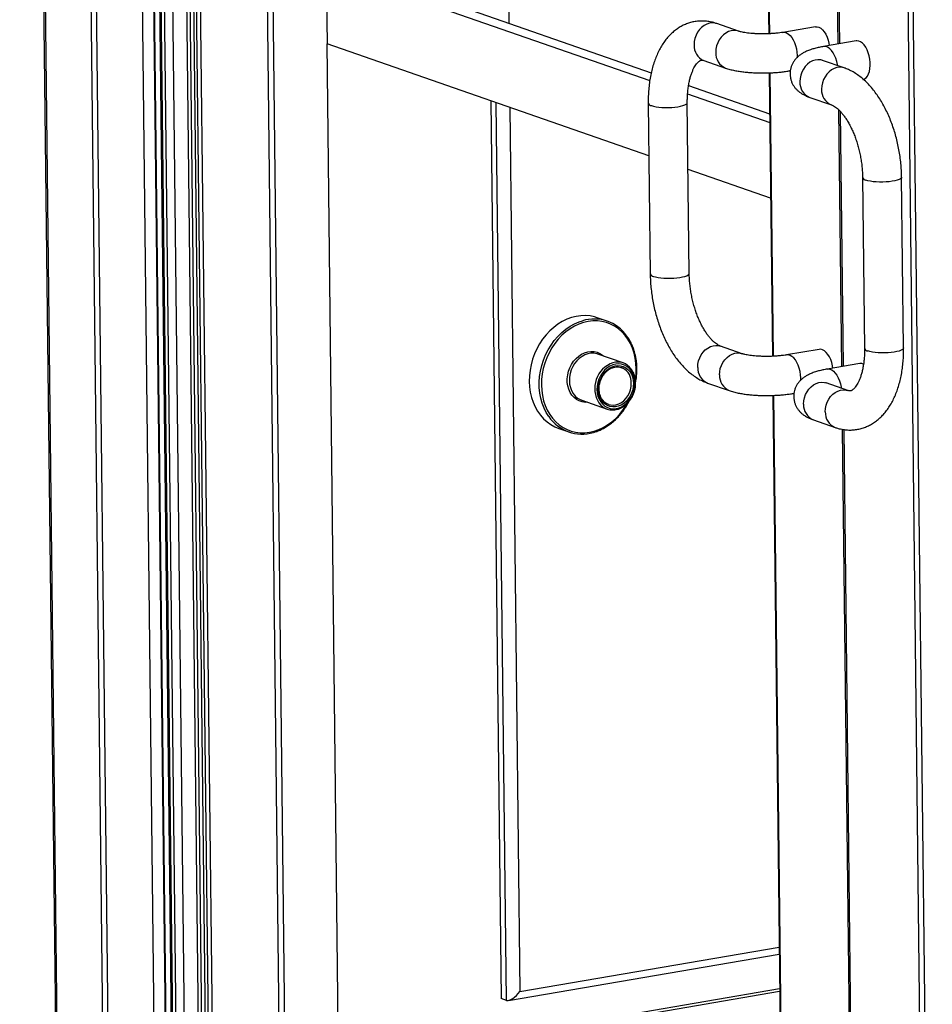
# Model space of a CAD drawing. Units: inches. Extents: x 0.3 to 10.6, y 0.4 to 8.2.
# Drawn here: x 8.4 to 8.8, y 6.6 to 7 of the extents above; entities that cross this region are included whole.
import ezdxf

# ---------------------------------------------------------------- set-up
doc = ezdxf.new("R2010")
doc.units = ezdxf.units.IN
doc.header["$MEASUREMENT"] = 0

msp = doc.modelspace()

# ---------------------------------------------------------------- linework, layer by layer
at = {"color": 7, "linetype": 'Continuous', "lineweight": 25}
for p, q in [((8.419136186, 7.8607413201), (8.4354910316, 6.4272887263)), ((8.4197945477, 7.8602308668), (8.4361493934, 6.426778273)), ((8.4545961428, 6.4203611973), (8.4382412971, 7.8538137911)), ((8.456766363, 6.4196062423), (8.4404115173, 7.853058836)), ((8.4752131124, 6.4131891665), (8.4588582667, 7.8466417603)), ((8.4648223716, 7.7088696721), (8.4796551496, 6.4088216923)), ((8.4650952643, 7.7078261597), (8.4799184658, 6.4086175272)), ((8.496954621, 6.4026911553), (8.4824386137, 7.674975141)), ((8.4676371024, 7.6744526194), (8.4821531096, 6.4021686337)), ((8.4681637552, 7.6740442505), (8.4826797625, 6.4017602648)), ((8.4841555839, 6.4012468704), (8.4696395766, 7.6735308561)), ((8.4727670426, 7.6732425309), (8.4872830499, 6.4009585452)), ((8.4930562219, 6.4012584335), (8.4785402146, 7.6735424193)), ((8.4797470682, 7.6736708045), (8.4942630754, 6.4013868188)), ((8.4812083539, 7.6739205343), (8.4957243612, 6.4016365485)), ((8.4985822454, 6.4021249532), (8.4840662381, 7.6744089389)), ((8.4985649387, 6.4036418296), (8.4840835448, 7.6728920624)), ((8.5248175153, 6.4424791415), (8.5114350975, 7.6154074499)), ((8.7125764715, 7.5447128949), (8.7187094177, 7.0071787664)), ((8.7686045605, 7.5259458392), (8.7819869782, 6.3530175307)), ((8.5416784289, 7.0368574173), (8.6717250075, 6.9916180788)), ((8.5417170246, 7.0334744677), (8.6711357354, 6.9884535457)), ((8.5417170246, 7.0334744677), (8.5420631591, 7.003136831)), ((8.7066020466, 7.0082190527), (8.697921227, 7.0112388517)), ((8.7373809936, 7.0099614167), (8.7243905, 7.0077413767)), ((8.6707676707, 6.9583643577), (8.5420631591, 7.003136831)), ((8.5484017437, 6.4475791244), (8.5420631591, 7.003136831)), ((8.7536575432, 7.004299289), (8.7406670496, 7.002079249)), ((8.6927874884, 6.9964812804), (8.7014683081, 6.9934614813)), ((8.7489210755, 6.9934975206), (8.7402402355, 6.9965173268)), ((8.7188877374, 6.9915495885), (8.7201804883, 6.8782438907)), ((8.7270226028, 6.9923396777), (8.727315616, 6.9923897529)), ((8.6866278135, 6.9864338356), (8.7190749032, 6.9751464577)), ((8.6862626199, 6.9831913523), (8.7191135193, 6.9717635011)), ((8.6075702903, 6.9803488355), (8.6116638287, 6.6215626229)), ((8.6705268215, 6.9794729037), (8.6713056234, 6.9112132835)), ((8.6869296453, 6.9113915453), (8.6861508435, 6.9796511655)), ((8.735106497, 6.9817597554), (8.743787337, 6.9787399492)), ((8.7194596538, 6.9414258644), (8.6864559736, 6.9529068636)), ((8.7562499894, 6.9496523621), (8.7570287913, 6.8813927419)), ((8.7726527929, 6.8815710108), (8.771873991, 6.949830631)), ((8.6541143365, 6.8922882057), (8.650121177, 6.8936773071)), ((8.7080731174, 6.8792841591), (8.6993922978, 6.8823039582)), ((8.7388520646, 6.8810265054), (8.725861571, 6.8788064654)), ((8.6503168259, 6.8791337558), (8.6501158878, 6.8791999917)), ((8.6604734059, 6.8756005836), (8.6503168259, 6.8791337558)), ((8.6604125592, 6.8735128335), (8.6598317187, 6.8737559191)), ((8.7551286142, 6.8753643776), (8.7421381206, 6.8731443377)), ((8.6942585592, 6.8675463868), (8.7029393789, 6.8645265878)), ((8.7503921463, 6.8645626271), (8.7417113063, 6.8675824332)), ((8.6438997135, 6.8606868198), (8.6540562935, 6.8571536476)), ((8.7203588082, 6.8626146949), (8.7259397363, 6.3734632811)), ((8.7284936736, 6.8634047842), (8.7287866868, 6.8634548593)), ((8.6546979802, 6.8589983477), (8.6547941953, 6.858965965)), ((8.7365775678, 6.8528248619), (8.7452584078, 6.8498050557)), ((8.6347200829, 6.8494046495), (8.6387132424, 6.848015548)), ((8.6145826328, 6.6207723269), (8.7229068999, 6.6392846493)), ((8.7230652612, 6.6254024117), (8.5533794922, 6.5964035756)), ((8.7230781218, 6.6242787697), (8.5555497124, 6.5956486205)), ((8.6138340488, 6.6208076678), (8.6116638287, 6.6215626229))]:
    msp.add_line(p, q, dxfattribs=at)
at = {"color": 8, "linetype": 'Continuous', "lineweight": 25}
for p, q in [((8.513621177, 7.6136665423), (8.5269673379, 6.4439160428)), ((8.7464695308, 7.0030708805), (8.7398423728, 7.5839211696)), ((8.7471167549, 7.0031814841), (8.7404934429, 7.5836946817)), ((8.7128302519, 7.545348063), (8.7189703048, 7.0071910626)), ((8.6089111606, 7.526944165), (8.6147929514, 7.0114230508)), ((8.7841368009, 6.354454432), (8.77079064, 7.5242049315)), ((8.7300469715, 6.9985306152), (8.7300226132, 6.9975765536)), ((8.7191486803, 6.9915569903), (8.7204413756, 6.8782561691)), ((8.7273669839, 6.99242679), (8.7270214689, 6.9923394694)), ((8.6138340488, 6.6208076678), (8.6097405105, 6.9795938804)), ((8.6151776833, 6.977702467), (8.6192086558, 6.6243999548)), ((8.7479406016, 6.874135987), (8.7467703558, 6.9767044816)), ((8.7485878257, 6.8742465906), (8.7474265431, 6.9760294875)), ((8.7314948183, 6.8686596131), (8.7315180423, 6.8695957217)), ((8.7206197511, 6.8626220967), (8.7262126697, 6.3724197546)), ((8.728493188, 6.8634046695), (8.7288324359, 6.8634899865)), ((8.7543237667, 6.3146709369), (8.7482269214, 6.8490409252)), ((8.7549748368, 6.314444449), (8.7488763955, 6.8489543285)), ((8.6192086558, 6.6243999548), (8.7228746174, 6.6421161855))]:
    msp.add_line(p, q, dxfattribs=at)
at = {"color": 8, "linetype": 'Continuous', "lineweight": 25, "flags": 128}
for points in [[(8.697921227, 7.0112388517), (8.697173581, 7.0114370604), (8.6960935466, 7.0115240398), (8.6949922649, 7.0113905263), (8.6939013353, 7.0110403686), (8.6928522854, 7.0104836803), (8.6918751712, 7.0097364224), (8.6909981529, 7.0088200985), (8.6902464638, 7.0077610978), (8.6896416867, 7.0065898754), (8.6892012747, 7.0053401037), (8.68893789, 7.0040477751), (8.6888591109, 7.0027500461)], [(8.7066005135, 7.0082195753), (8.7058544007, 7.0084172614), (8.7047743662, 7.0085042408), (8.7036730846, 7.0083707272), (8.702582155, 7.0080205695), (8.7015331051, 7.0074638812), (8.7005559909, 7.0067166233), (8.6996789726, 7.0058002995), (8.6989272835, 7.0047412987), (8.6983225063, 7.0035700763), (8.6978820944, 7.0023203046), (8.6976187096, 7.001027976), (8.6975399306, 6.999730247)], [(8.7243929706, 7.0077417936), (8.7250694043, 7.0077552841), (8.7258043088, 7.007554002), (8.7265364041, 7.0071365742), (8.7272446136, 7.0065150301), (8.727908586, 7.0057072099), (8.7285092067, 7.0047363557), (8.7290291944, 7.0036304253), (8.7294535976, 7.0024212286), (8.7297702113, 7.0011435198), (8.7299699109, 6.9998341017), (8.7300469715, 6.9985306152)], [(8.7462156816, 6.9944386444), (8.7461616676, 6.9948283056), (8.7459025648, 6.9961265502), (8.7455307167, 6.9973744931), (8.7450568197, 6.9985362561), (8.7444944844, 6.9995783863), (8.7438598991, 7.0004709306), (8.7431713336, 7.0011882108), (8.7424485828, 7.0017095845), (8.7417124327, 7.0020200387), (8.7409840864, 7.002110655), (8.7406675357, 7.0020793281)], [(8.7402402355, 6.9965173268), (8.7394925896, 6.9967155355), (8.7384125551, 6.9968025149), (8.7373112735, 6.9966690013), (8.7362203438, 6.9963188436), (8.7351712939, 6.9957621554), (8.7341941798, 6.9950148974), (8.7333171615, 6.9940985736), (8.7325654724, 6.9930395729), (8.7319606952, 6.9918683504), (8.7315202833, 6.9906185787), (8.7312568985, 6.9893262502), (8.7311781194, 6.9880285211)], [(8.7489405791, 6.9934906892), (8.7481734296, 6.9936957293), (8.7470933951, 6.9937827087), (8.7459921135, 6.9936491952), (8.7449011839, 6.9932990374), (8.743852134, 6.9927423492), (8.7428750198, 6.9919950913), (8.7419980015, 6.9910787674), (8.7412463124, 6.9900197667), (8.7406415352, 6.9888485442), (8.7402011233, 6.9875987726), (8.7399377385, 6.986306444), (8.7398589595, 6.9850087149)], [(8.6718435857, 6.9784520146), (8.67267052, 6.9782128034), (8.6736605351, 6.9780124103), (8.6747851715, 6.9778565923), (8.6760120299, 6.9777498518), (8.6773058089, 6.9776952334), (8.6786293227, 6.9776943186), (8.679944477, 6.9777471385), (8.681213388, 6.9778521646), (8.6823997041, 6.9780063865), (8.6834691142, 6.9782053566), (8.6843909534, 6.9784433588), (8.685138711, 6.9787135483), (8.6856908433, 6.9790081428), (8.6860314435, 6.9793186647), (8.6861507692, 6.9796361996), (8.6861508476, 6.9796502469)], [(8.7718739884, 6.9498312012), (8.7718739167, 6.949815665), (8.771754591, 6.9494981302), (8.7714139909, 6.9491876083), (8.7708618789, 6.9488930066), (8.7701141009, 6.9486228243), (8.7691922617, 6.9483848221), (8.7681228516, 6.948185852), (8.7669365559, 6.9480316229), (8.7656676245, 6.9479266039), (8.7643524702, 6.947873784), (8.7630289565, 6.9478746989), (8.7617351978, 6.9479293101), (8.760508319, 6.9480360578), (8.759383703, 6.9481918687), (8.7583936675, 6.9483922688), (8.7575667332, 6.9486314801)], [(8.6726223876, 6.9101923944), (8.6734493219, 6.9099531832), (8.6744393369, 6.9097527901), (8.6755639734, 6.9095969721), (8.6767908317, 6.9094902316), (8.6780846108, 6.9094356132), (8.6794081246, 6.9094346984), (8.6807232788, 6.9094875183), (8.6819921898, 6.9095925444), (8.683178506, 6.9097467663), (8.6842479161, 6.9099457364), (8.6851697552, 6.9101837386), (8.6859175129, 6.9104539281), (8.6864696452, 6.9107485226), (8.6868102453, 6.9110590445), (8.686929571, 6.9113765794), (8.6869296401, 6.9113926858)], [(8.6307239004, 6.8541948657), (8.6297492072, 6.8557464969), (8.6288520415, 6.8575437001), (8.6281187735, 6.8594586107), (8.6275563263, 6.8614733669), (8.6271699847, 6.8635691844), (8.6269632715, 6.8657264077), (8.6269381871, 6.867924978), (8.6270949659, 6.8701443567), (8.6274320732, 6.8723637741), (8.6279464464, 6.8745625558), (8.6286332495, 6.8767201528), (8.6294859931, 6.8788164107), (8.6304968363, 6.8808318004), (8.6316562815, 6.8827474724), (8.632953537, 6.8845455332), (8.6343764551, 6.8862091772), (8.6359117731, 6.8877229415), (8.6375451144, 6.8890725998), (8.639261289, 6.8902456413), (8.6410442342, 6.8912310823), (8.6428773173, 6.8920196961), (8.6441660312, 6.8924461853)], [(8.6657271987, 6.8732723668), (8.6656111016, 6.8754274932), (8.665313497, 6.8775306294), (8.6648371813, 6.8795615674), (8.6641867764, 6.8815006967), (8.6633686034, 6.8833294104), (8.6623904387, 6.885030028), (8.6612617543, 6.8865861929), (8.6599934721, 6.8879829377), (8.6585977192, 6.8892067849), (8.6570880078, 6.8902459561), (8.6554788077, 6.8910904411), (8.6537856055, 6.8917321159), (8.6520248426, 6.8921648382), (8.6502133055, 6.8923843437), (8.6483685495, 6.8923886039), (8.6465083514, 6.8921775539), (8.644650526, 6.8917532038), (8.6428131078, 6.8911196701), (8.6410136205, 6.8902830503), (8.6392695657, 6.8892513642), (8.6375975673, 6.8880345858), (8.636013863, 6.8866444421), (8.6345336941, 6.8850943085), (8.6331712459, 6.8833990922), (8.6319396491, 6.8815751249), (8.6308508592, 6.8796399997), (8.6299152322, 6.8776123203), (8.6291418915, 6.8755116212), (8.6285381806, 6.873358167), (8.6281099721, 6.8711726482), (8.6278614236, 6.868976176), (8.62779486, 6.8667898334), (8.6279109572, 6.864634707), (8.6282085621, 6.8625315353), (8.6286848778, 6.8605005973), (8.6293352827, 6.8585614679), (8.6301534553, 6.8567327898), (8.63113162, 6.8550321723), (8.6322602435, 6.853475997), (8.6335285866, 6.8520792625), (8.6349243396, 6.8508554153), (8.6364340514, 6.8498162086), (8.6380432515, 6.8489717235), (8.6397364537, 6.8483300488), (8.6414972162, 6.8478973621), (8.6433087536, 6.8476778209), (8.6451534487, 6.8476735503), (8.6470137077, 6.8478846108), (8.6488714722, 6.8483089504), (8.6507089513, 6.8489424946), (8.6525084382, 6.8497791499), (8.6542524934, 6.8508108004), (8.6559244918, 6.8520275788), (8.6575081961, 6.8534177226), (8.6589883647, 6.8549678917), (8.6603508129, 6.856663108), (8.6615823487, 6.8584870649), (8.6621010575, 6.8593635181)], [(8.6462634039, 6.8598645573), (8.6453050661, 6.8598434762), (8.6440806599, 6.8600074285), (8.6429133762, 6.8603850048), (8.641828108, 6.8609681905), (8.6408479655, 6.8617445646), (8.639993847, 6.8626975123), (8.639284004, 6.863806792), (8.6387334292, 6.8650486806), (8.6383540302, 6.8663967881), (8.6381537708, 6.867822374), (8.638136969, 6.869295005), (8.638303982, 6.8707833568), (8.638651202, 6.8722556415), (8.6391713502, 6.8736805495), (8.6398531673, 6.8750276601), (8.6406822587, 6.8762682637), (8.6416409053, 6.877375936), (8.6427086679, 6.8783270688), (8.6438628089, 6.8791014059), (8.6450787157, 6.8796824011), (8.646330506, 6.8800577134), (8.6475914542, 6.880219316), (8.6488347213, 6.8801637634), (8.6500337207, 6.8798922543), (8.6511630353, 6.8794105736), (8.6521985405, 6.8787290075), (8.6526805773, 6.8783115037)], [(8.6903301817, 6.8738151525), (8.6904089608, 6.8751128816), (8.6906723456, 6.8764052102), (8.6911127577, 6.877654964), (8.6917175346, 6.8788262043), (8.6924692238, 6.879885205), (8.6933462421, 6.8808015289), (8.6943233562, 6.8815487868), (8.6953724061, 6.882105475), (8.6964633355, 6.8824556506), (8.6975646174, 6.8825891463), (8.6986446519, 6.8825021669), (8.6993922978, 6.8823039582)], [(8.7726527929, 6.8815710108), (8.7726527186, 6.8815560448), (8.7725333929, 6.88123851), (8.7721927927, 6.8809279881), (8.7716406808, 6.8806333864), (8.7708929028, 6.8803632041), (8.7699710636, 6.8801252019), (8.7689016535, 6.8799262318), (8.7677153577, 6.8797720027), (8.7664464264, 6.8796669837), (8.7651312721, 6.8796141638), (8.7638077583, 6.8796150787), (8.7625139996, 6.8796696899), (8.7612871209, 6.8797764376), (8.7601625048, 6.8799322485), (8.7591724694, 6.8801326486), (8.7583455351, 6.8803718599)], [(8.6501158878, 6.8791999917), (8.6499738045, 6.8792423682), (8.6488094853, 6.8794618483), (8.6476071607, 6.8794679755), (8.6463936497, 6.8792605898), (8.6451961442, 6.8788443381), (8.6440413551, 6.8782285288), (8.6429550271, 6.87742687), (8.6419615121, 6.876457326), (8.641082982, 6.875341554), (8.6403390065, 6.8741044045), (8.6397463124, 6.8727736304), (8.6393180011, 6.8713788259), (8.6390637343, 6.8699512441), (8.6389891958, 6.868522778), (8.6390959771, 6.8671252634), (8.6393817666, 6.8657899757), (8.6398401763, 6.864546745), (8.6404608716, 6.8634233002), (8.6408482755, 6.8628887986)], [(8.6990110014, 6.8707953534), (8.6990897805, 6.8720930825), (8.6993531652, 6.8733854111), (8.6997935773, 6.8746351649), (8.7003983543, 6.8758064052), (8.7011500434, 6.8768654059), (8.7020270617, 6.8777817298), (8.7030041759, 6.8785289877), (8.7040532258, 6.879085676), (8.7051441552, 6.8794358515), (8.706245437, 6.8795693472), (8.7073254715, 6.8794823678), (8.7080590119, 6.8792890242)], [(8.7315180423, 6.8695957217), (8.7314409817, 6.8708992081), (8.7312412821, 6.8722086263), (8.7309246687, 6.8734863172), (8.7305002652, 6.8746955318), (8.7299802775, 6.8758014621), (8.7293796568, 6.8767723164), (8.7287156844, 6.8775801366), (8.7280074749, 6.8782016806), (8.7272753795, 6.8786191263), (8.7265404751, 6.8788203905), (8.7258644263, 6.8788069612)], [(8.6654412181, 6.8690829138), (8.6656606352, 6.8710860243), (8.6657271987, 6.8732723668)], [(8.7421392141, 6.8731445245), (8.7424551573, 6.8731757615), (8.7431835033, 6.8730851629), (8.7439196536, 6.872774691), (8.7446424044, 6.8722533173), (8.7453309699, 6.8715360371), (8.7459655552, 6.8706434927), (8.7465278905, 6.8696013625), (8.7470017875, 6.8684395996), (8.7473736356, 6.8671916567), (8.7476327384, 6.8658934121), (8.7476867522, 6.8655037687)], [(8.7326491903, 6.8590936276), (8.7327279693, 6.8603913566), (8.7329913541, 6.8616836852), (8.7334317662, 6.8629334391), (8.7340365432, 6.8641046793), (8.7347882323, 6.8651636801), (8.7356652506, 6.8660800039), (8.7366423648, 6.8668272618), (8.7376914147, 6.8673839501), (8.7387823441, 6.8677341256), (8.7398836259, 6.8678676214), (8.7409636604, 6.8677806419), (8.7417113063, 6.8675824332)], [(8.6547941953, 6.858965965), (8.6554456261, 6.858800139), (8.6565256606, 6.8587131596), (8.6576269424, 6.8588466553), (8.6587178722, 6.8591967953), (8.6597669217, 6.8597535191), (8.6607440359, 6.860500777), (8.6616210546, 6.8614170653), (8.6623727437, 6.862476066), (8.6629775207, 6.8636473063), (8.6634179328, 6.8648970601), (8.6636813172, 6.8661894243), (8.6637600962, 6.8674871534)], [(8.7413300303, 6.8560738214), (8.7414088094, 6.8573715505), (8.7416721941, 6.858663879), (8.7421126063, 6.8599136329), (8.7427173832, 6.8610848732), (8.7434690723, 6.8621438739), (8.7443460906, 6.8630601977), (8.7453232048, 6.8638074557), (8.7463722547, 6.8643641439), (8.7474631841, 6.8647143194), (8.7485644659, 6.8648478152), (8.7496445004, 6.8647608358), (8.7503706816, 6.864570015)]]:
    msp.add_lwpolyline(points, dxfattribs=at)
at = {"color": 7, "linetype": 'Continuous', "lineweight": 25, "flags": 128}
for points in [[(8.7373809936, 7.0099614167), (8.7380598978, 7.009975324), (8.7387948024, 7.009774042), (8.7395268976, 7.0093566142), (8.7402351072, 7.0087350701), (8.7408990796, 7.0079272499), (8.7414997003, 7.0069563957), (8.7420196879, 7.0058504653), (8.7424440912, 7.0046412685), (8.7427607048, 7.0033635598), (8.742911206, 7.0024627621)], [(8.7562896459, 6.98889759), (8.7563273081, 6.9889043429), (8.7570049286, 6.9891463677), (8.7576241233, 6.9896027592), (8.7581670652, 6.9902603963), (8.7586181233, 6.9911003949), (8.7589643448, 6.9920985427), (8.7591957701, 6.9932261472), (8.7593057084, 6.9944507728), (8.7592910314, 6.9957371669), (8.7591521611, 6.9970483456), (8.7588930583, 6.9983465902), (8.7585212102, 6.9995945331), (8.7580473132, 7.000756296), (8.757484978, 7.0017984263), (8.7568503927, 7.0026909706), (8.7561618271, 7.0034082508), (8.7554390764, 7.0039296245), (8.7547029262, 7.0042400786), (8.75397458, 7.004330695), (8.7536575432, 7.004299289)], [(8.650121177, 6.8936773071), (8.6490876686, 6.8939964644), (8.64728922, 6.8943698549), (8.6454453112, 6.8945300809), (8.6435731856, 6.8944756667), (8.6416902475, 6.8942070901), (8.6398141831, 6.8937269099), (8.6379624126, 6.8930395656), (8.6361522721, 6.892151515), (8.6344007104, 6.8910710401), (8.6327239842, 6.8898081947), (8.6311377798, 6.8883748255), (8.6296569727, 6.8867842456), (8.6282952598, 6.8850513499), (8.6270654678, 6.8831923469), (8.6259790668, 6.8812245327), (8.6250461709, 6.8791662914), (8.6242754791, 6.8770368709), (8.6236742172, 6.874856159), (8.6232479571, 6.8726444384), (8.6230007378, 6.8704224788), (8.6229348284, 6.8682109257)], [(8.744382277, 6.8735278508), (8.7442317756, 6.8744286663), (8.7439151622, 6.8757063572), (8.7434907588, 6.8769155718), (8.7429707711, 6.8780215021), (8.7423701504, 6.8789923564), (8.741706178, 6.8798001766), (8.7409979685, 6.8804217206), (8.740265873, 6.8808391663), (8.7395309687, 6.8810404305), (8.7388520646, 6.8810265054)], [(8.6652114906, 6.867555077), (8.6651021273, 6.8689272561), (8.6648082987, 6.8702336364), (8.6643372739, 6.8714421133), (8.663700633, 6.8725228881), (8.6629140734, 6.8734493623), (8.6619969754, 6.8741987412), (8.660971908, 6.8747525197), (8.6598641329, 6.8750971111), (8.6587008701, 6.8752240067), (8.6575108048, 6.8751300841), (8.6563232324, 6.8748176749), (8.655167387, 6.87429445), (8.6540717714, 6.8735733052), (8.6530633056, 6.8726720014), (8.6521668437, 6.87161269), (8.6514044453, 6.870421503), (8.6507948963, 6.8691277578), (8.6503532271, 6.867763304), (8.6500902942, 6.8663617747), (8.6500126071, 6.8649576291), (8.6501219704, 6.86358545), (8.6504157994, 6.8622790341), (8.6508868241, 6.8610705572), (8.651523465, 6.8599897824), (8.6523100247, 6.8590633082), (8.6532271223, 6.8583139648), (8.6542521901, 6.8577601507), (8.6553599651, 6.8574155594), (8.656523228, 6.8572886638), (8.6577132933, 6.8573825864), (8.6589008657, 6.8576949956), (8.6600567111, 6.8582182205), (8.6611523267, 6.8589393653), (8.6621607921, 6.8598407047), (8.6630572544, 6.8608999805), (8.6638196528, 6.8620911674), (8.6644292018, 6.8633849127), (8.664870871, 6.8647493665), (8.6651338035, 6.8661509314), (8.6652114906, 6.867555077)], [(8.6646269275, 6.8674551767), (8.6645510767, 6.8661256711), (8.6642955297, 6.8647995875), (8.6638668592, 6.8635112177), (8.6632761687, 6.8622939515), (8.6625388591, 6.8611793097), (8.6616738431, 6.8601961676), (8.6607037383, 6.859369968), (8.6596534682, 6.8587221251), (8.6585503918, 6.858269405), (8.6574229638, 6.8580235539), (8.6563004335, 6.8579909257), (8.6552119298, 6.8581723613), (8.6541855452, 6.8585631747), (8.6532479071, 6.8591532224), (8.6524233191, 6.859927256), (8.6517330851, 6.8608651989), (8.6511951361, 6.8619427961), (8.6508233526, 6.8631320686), (8.6506274315, 6.8644022896), (8.6506123914, 6.8657205063), (8.6507786214, 6.867052618), (8.6511218725, 6.8683641236), (8.6516331866, 6.8696210013), (8.652299373, 6.8707907528), (8.6531031235, 6.871843065), (8.6540236742, 6.8727506721), (8.6550371635, 6.8734900944), (8.6561172986, 6.8740421444), (8.657236203, 6.8743925713), (8.6583648421, 6.874532276), (8.6594739353, 6.8744576453), (8.6605348723, 6.8741705663), (8.6615200171, 6.8736785492), (8.6624040572, 6.8729942804), (8.6631638826, 6.8721354949), (8.6637799966, 6.8711244683), (8.6642363404, 6.869987345), (8.6645210936, 6.8687535972), (8.6646269275, 6.8674551767)], [(8.6229348284, 6.8682109257), (8.6230508481, 6.8660304638), (8.6233477094, 6.8639014505), (8.6238226808, 6.8618437835), (8.6244712673, 6.8598766316), (8.6252874558, 6.8580184047), (8.6262635956, 6.8562864481), (8.627390584, 6.8546968961), (8.6286579277, 6.853264611), (8.6300538064, 6.8520029802), (8.6315650741, 6.8509237735), (8.6331777494, 6.8500370485), (8.6347200829, 6.8494046495)]]:
    msp.add_lwpolyline(points, dxfattribs=at)
at = {"color": 8, "linetype": 'Continuous', "lineweight": 25}
for centre, radius, start, end in [((8.6951706767, 7.0023399855), 0.0063248725404149, 176.2827349261, 247.8646238745), ((8.7038514881, 6.9993201815), 0.0063248646019427, 176.2826849392, 247.8640753744), ((8.7374896853, 6.9876184606), 0.0063248725404105, 176.2827349261, 247.8646238745), ((8.7461753392, 6.9846001491), 0.0063295796930505, 176.2990616652, 247.5636768822), ((8.6719644572, 6.9799672894), 0.001520088010688, 198.9598879684, 265.4392491287), ((8.7576881278, 6.9501477577), 0.0015211292786014, 199.0113110465, 265.4226100409), ((8.6727431963, 6.9117075632), 0.0015199772897466, 198.9573764802, 265.4412870893), ((8.7584667744, 6.8818878513), 0.0015208316137765, 198.9990044145, 265.4275800235), ((8.6599735162, 6.8654361137), 0.0108555358843177, 109.1943915732, 212.6066047205), ((8.6573398892, 6.8678631328), 0.0064312066228226, 356.6484793614, 61.4598135709), ((8.6968236657, 6.8735190926), 0.0065002296375876, 177.3894993763, 246.7578594243), ((8.7055042654, 6.8704992411), 0.0065000123187598, 177.3889494502, 246.7685588729), ((8.7391426742, 6.8587975677), 0.006500229637591, 177.3894993763, 246.7578594243), ((8.747823187, 6.85577768), 0.006499906400163, 177.3886501285, 246.7715389631)]:
    msp.add_arc(centre, radius, start, end, dxfattribs=at)
at = {"color": 7, "linetype": 'Continuous', "lineweight": 25}
for centre, radius, start, end in [((8.6488643495, 6.8772018126), 0.0159519620727079, 35.0021851425, 107.1293069768), ((8.6582866327, 6.869312751), 0.0066474405315221, 34.818059193, 106.4475229887), ((8.7555180562, 6.8728530415), 0.0025413528087307, 64.3444298444, 98.8148537596), ((8.6461556209, 6.867028277), 0.0067307649879285, 217.9525457973, 250.417513153), ((8.6562454153, 6.8634421733), 0.0066487081373515, 215.4453441857, 287.1872756586), ((8.6439641673, 6.8631184652), 0.0159666932792809, 213.978957426, 286.9282986044)]:
    msp.add_arc(centre, radius, start, end, dxfattribs=at)
msp.add_ellipse((8.6170384195, 6.6251548738), major_axis=(0.003491275760248769, 0.004186768694607323), ratio=0.39886514, start_param=3.290741184202366, end_param=4.861537510997763, dxfattribs=at)
for points, knots in [([(8.69792122695545, 7.011238851733846), (8.697519105391695, 7.011370117264657), (8.696500391530808, 7.011702658535124), (8.694834355573404, 7.01206285742895), (8.692946370387224, 7.012274664763914), (8.691082881822997, 7.012278102055839), (8.689258713357818, 7.012083105909492), (8.687483387933963, 7.011695733296659), (8.68576584617409, 7.011123323369269), (8.684113173895414, 7.010372243347136), (8.682530786754706, 7.009447716207008), (8.681022091229412, 7.008352643579384), (8.679590761099716, 7.007088436334379), (8.678240771444207, 7.005655269395612), (8.676977284696411, 7.004053745578926), (8.675807460485652, 7.002286443254403), (8.674739367100923, 7.000359704233387), (8.673781180847808, 6.998284302065608), (8.672940315492717, 6.996075042975582), (8.672221934360891, 6.993749468713556), (8.671629018601779, 6.9913257349013), (8.671162340323562, 6.988820653729272), (8.670820537968886, 6.986248942532736), (8.670604342381104, 6.983623276041606), (8.670519141351901, 6.981357012951521), (8.67052481503407, 6.979965139524275), (8.670526821530721, 6.979472903743944)], [0, 0, 0, 0, 0.0274340967661207, 0.0695001142828185, 0.1107296788098603, 0.1510904796004155, 0.1908225617216608, 0.2301858027735279, 0.2694091806152322, 0.3087106584235133, 0.3483537765897146, 0.3885862605388292, 0.4296297824387672, 0.4716562571300606, 0.5147644345923957, 0.5589492889858267, 0.6040969617414489, 0.6499955828469819, 0.6963880174697054, 0.7430265253219712, 0.7896808858564089, 0.8362241236074907, 0.8826019773442825, 0.9287975273445083, 0.9748192587034141, 1, 1, 1, 1]), ([(8.724390500020277, 7.007741376684794), (8.724183260093007, 7.007707205776536), (8.723597612799441, 7.007610640890592), (8.722535641100322, 7.007468728638284), (8.721188985618536, 7.007328617589343), (8.719750316509964, 7.007221094285542), (8.718249227314423, 7.007150254279814), (8.716716006552975, 7.007119229126854), (8.715182513296735, 7.00712935511887), (8.713680593393919, 7.00718024749559), (8.712241933460897, 7.007269855000314), (8.710897607574775, 7.007394258265658), (8.709677741725123, 7.007547377388717), (8.708612026272718, 7.007720466571172), (8.707755601575618, 7.007895773544874), (8.707118323806098, 7.008056055182301), (8.706770964156815, 7.008161277608232), (8.706633968961972, 7.008208134215383), (8.706602046607262, 7.008219052651141)], [0, 0, 0, 0, 0.0371497537267969, 0.1049829201029785, 0.1741937214687423, 0.2447419686816732, 0.31619334691538, 0.388169372036094, 0.4603488779316636, 0.5323591102322425, 0.6038518057210649, 0.6744716774983994, 0.7438130666142738, 0.8113804852874554, 0.876597118180639, 0.9324664417881501, 0.9842634611927304, 1, 1, 1, 1]), ([(8.740667049599159, 7.002079248975732), (8.740364284343913, 7.002025619470348), (8.739454139617964, 7.001864403443625), (8.73798965272953, 7.001547356432381), (8.736278124910305, 7.001088326862582), (8.734647292989175, 7.000532951076664), (8.733189651981832, 6.99989524100603), (8.731946855813668, 6.999201150978243), (8.730900950492567, 6.998468358708168), (8.729982020692972, 6.997661512648287), (8.729173729744174, 6.996762696178936), (8.728482603236502, 6.99576767453258), (8.727924248908803, 6.994683273969478), (8.727515805647908, 6.99352538272727), (8.72726381781211, 6.992280345687572), (8.72719619250556, 6.990985232442147), (8.727326424627368, 6.989686867949526), (8.727634047481565, 6.988463177385099), (8.728094647041797, 6.98733079084248), (8.728685243415367, 6.986298967870025), (8.729385123563135, 6.985371155017963), (8.730178541605314, 6.98454471916082), (8.73105948121374, 6.983810001645335), (8.732038766153545, 6.983149828146074), (8.733154785224388, 6.982543515272679), (8.73418760457157, 6.982090662917122), (8.734871076062335, 6.981844534158224), (8.735106496953053, 6.981759755418461)], [0, 0, 0, 0, 0.0272244367268513, 0.0818395673700024, 0.1385403345045729, 0.1993590160481511, 0.2572273116384944, 0.3041890992314908, 0.3456249567411709, 0.3839747711643364, 0.420569613731503, 0.4561940310832344, 0.4912770205299371, 0.5260568167475193, 0.5606813894987631, 0.5983191761515987, 0.6347406588519255, 0.6701168182480176, 0.7047614488423043, 0.7390236119580509, 0.7733002712048509, 0.8081016311076679, 0.844166564111764, 0.8826103387177506, 0.9251382476826153, 0.9742139640797557, 1, 1, 1, 1]), ([(8.686150843451129, 6.97965116554218), (8.686149329395839, 6.980007488512033), (8.686144902852183, 6.981049246492191), (8.686208580680365, 6.98273302343371), (8.686370492331847, 6.984659968778032), (8.686618820293154, 6.986484381241803), (8.686944679300172, 6.988189122025468), (8.687339119280987, 6.989757914530148), (8.687790351277917, 6.991176526545513), (8.688284647108022, 6.992433080960014), (8.688806170930652, 6.993518883235925), (8.689336915236932, 6.99442898453025), (8.689857156967426, 6.995162657936629), (8.69034619445656, 6.995724889404899), (8.690784440068668, 6.996127964539643), (8.691156366720934, 6.996392130872634), (8.691456609841492, 6.996545774058842), (8.69170448548239, 6.996623779228129), (8.691925292006976, 6.996652140704798), (8.692257040740992, 6.996628522076469), (8.692569972043094, 6.996555280913173), (8.692760031049481, 6.996490621557779), (8.692787488418734, 6.996481280375637)], [0, 0, 0, 0, 0.0270117717781671, 0.0789725366843827, 0.1306489952484896, 0.1819514921943114, 0.2328218570367179, 0.2832098993267682, 0.3330834877502387, 0.3824431361340059, 0.4313369138220629, 0.4798919027048815, 0.5283538207044246, 0.5770149558824169, 0.6264641556820505, 0.6777309468326211, 0.7326477482754619, 0.7950275606082905, 0.8760311896495144, 0.9382353283337365, 0.9910770058787316, 1, 1, 1, 1]), ([(8.740240235489768, 6.99651732677667), (8.740176876115772, 6.996540533716188), (8.740038949199272, 6.996591052864459), (8.740018725352478, 6.996601193800302), (8.740007791717524, 6.9966066763028)], [0, 0, 0, 0, 0.4593691761120136, 1, 1, 1, 1]), ([(8.701468308070547, 6.993461481292932), (8.701737196314287, 6.993371595996352), (8.702590536103068, 6.993086337336728), (8.704070888016727, 6.992698260066478), (8.705930679225512, 6.99231876824005), (8.707800478610345, 6.992028003245012), (8.709683637390514, 6.991807716785426), (8.711590023725707, 6.991648562252382), (8.713519221753119, 6.991545455388257), (8.715464676664803, 6.991496110537594), (8.717416263217922, 6.991499281166339), (8.719361817992421, 6.99155434274523), (8.721288359128723, 6.991661129924705), (8.723183915935305, 6.991819665141665), (8.725012546677902, 6.992028568883683), (8.726277998692833, 6.99221382882605), (8.726930371194898, 6.992324089236786), (8.727022602804531, 6.992339677715958)], [0, 0, 0, 0, 0.0400159310320057, 0.1269939721418502, 0.2084693193734288, 0.2850284359158004, 0.3585717504881047, 0.4302800919266981, 0.5008549964642891, 0.5707507954769214, 0.6403012537091969, 0.7097706824138275, 0.7793619020680576, 0.849304036102687, 0.9199060304865506, 0.9886764146147574, 1, 1, 1, 1]), ([(8.771873990986052, 6.949830630998712), (8.771865082830185, 6.95031211512921), (8.771839571617685, 6.951690991313566), (8.771705895231946, 6.953985551702751), (8.771437303714386, 6.956705814693349), (8.771052474277015, 6.959420702222368), (8.770555572661827, 6.962118036866592), (8.769947841944397, 6.964786304772677), (8.769231868734948, 6.967414010359306), (8.768409528525565, 6.969989861652705), (8.767482969855227, 6.972502908113263), (8.766453940972024, 6.974942330431423), (8.765324328764045, 6.977297457263021), (8.764095291649014, 6.979557473482567), (8.762768311506028, 6.981711384948457), (8.761344533145339, 6.983747511835413), (8.759825467599114, 6.985653062970623), (8.758214553743734, 6.987412907746563), (8.756518350286447, 6.989010410634335), (8.754746746938498, 6.99042774657225), (8.752914021895029, 6.991649541810353), (8.75109298734368, 6.992630929320057), (8.749749416397128, 6.993203561976715), (8.749042214333759, 6.993454531298782), (8.748921075512351, 6.99349752060758)], [0, 0, 0, 0, 0.0257642209391307, 0.073783679276692, 0.1217184265090117, 0.1696011240548016, 0.2174707489715925, 0.265362845593386, 0.3133072205562961, 0.3613455534468096, 0.4095183231396266, 0.4578660965311821, 0.5064284024264822, 0.5552409646680463, 0.6043277702044205, 0.6536966229196278, 0.7033208793184486, 0.7531221465486269, 0.8028831677723913, 0.8523267420330177, 0.9011239270743905, 0.9489521292565866, 0.9912558528634793, 1, 1, 1, 1]), ([(8.743787336975634, 6.978739949249371), (8.743872276086956, 6.978708625321826), (8.744127156615292, 6.978614630234313), (8.744643533850507, 6.978362643850802), (8.745357321763732, 6.977912702020106), (8.746139062123733, 6.977306992246306), (8.746970018744063, 6.976541728335131), (8.747835687914542, 6.975612908987166), (8.748719845399956, 6.974521348176514), (8.74960760789965, 6.973270351256351), (8.75048439153515, 6.971866371679101), (8.751336288388952, 6.970318470468603), (8.752150519669321, 6.968638308464454), (8.752915118422129, 6.966839384604621), (8.753619546206897, 6.964937128151789), (8.75425465672088, 6.962948159533996), (8.754812180157632, 6.960890206758042), (8.755285871609102, 6.958781887268623), (8.755670065732357, 6.956642379036083), (8.755961257285199, 6.954491389093726), (8.756156097179874, 6.952349789138445), (8.756233211728075, 6.950738933263215), (8.75624696393331, 6.949848302126648), (8.75624998943641, 6.949652362114091)], [0, 0, 0, 0, 0.0258179940458372, 0.0774731906251733, 0.1271005244901938, 0.1756330007815511, 0.2238857890093122, 0.2722179890430208, 0.3208564850314976, 0.3699348229803316, 0.419503991973585, 0.4695623628838664, 0.5200765407297347, 0.5709977794987379, 0.6222668843803587, 0.6738176071730377, 0.7255865828669457, 0.7775084595818916, 0.8295172633464787, 0.8815499982611493, 0.9335256127937042, 0.9853755480477262, 1, 1, 1, 1]), ([(8.671305623396014, 6.911213283543661), (8.671314558437206, 6.910731803900837), (8.671340146661779, 6.909352939610785), (8.671473683855526, 6.907058357578195), (8.671742322607534, 6.904338101888573), (8.67212712808179, 6.90162320600226), (8.672624080581523, 6.898925883273098), (8.673231743704802, 6.896257588825449), (8.673947840884834, 6.893629905041619), (8.674770065771224, 6.891054041029826), (8.675696649511769, 6.888540996088902), (8.67672569325197, 6.886101586950434), (8.677855302322692, 6.883746460117032), (8.679084334828074, 6.881486431122356), (8.68041127126073, 6.879332507913427), (8.681835186563873, 6.877296409267897), (8.683354141506292, 6.875390885222901), (8.684965063054388, 6.873630969090373), (8.68666126630834, 6.872033509234313), (8.688432869480627, 6.870616172465772), (8.690265589638477, 6.869394344511259), (8.692086625334369, 6.868412992817623), (8.693430214527112, 6.867840345767172), (8.69413741377755, 6.867589378357525), (8.694258559240485, 6.867546386848407)], [0, 0, 0, 0, 0.0257641879068721, 0.0737836359157422, 0.1217183580143227, 0.1696010304536645, 0.2174708257819039, 0.2653626591412317, 0.313307597893301, 0.3613453318278507, 0.4095180762621255, 0.4578662180638641, 0.5064284984963755, 0.5552405755510109, 0.6043275616664877, 0.6536962765570343, 0.7033207815210807, 0.7531217661714517, 0.8028826287194569, 0.8523261770552173, 0.9011234277596192, 0.9489515355469714, 0.9912552369726527, 1, 1, 1, 1]), ([(8.6993922977772, 6.882303958206617), (8.699307351239659, 6.88233528474215), (8.69905245382324, 6.882429285665601), (8.698536083357022, 6.882681265547067), (8.697822294799852, 6.883131224994639), (8.697040567803196, 6.883736859953876), (8.696209614866971, 6.884502202993941), (8.69534393174023, 6.885430981247618), (8.694459784554004, 6.886522582836248), (8.693572008127312, 6.887773549731403), (8.692695223698092, 6.889177544560657), (8.691843325618782, 6.890725443498753), (8.691029095355267, 6.892405606664332), (8.6902644999119, 6.894204513641742), (8.68956008193368, 6.896106777157761), (8.68892495956671, 6.898095737304176), (8.68836743544672, 6.900153708300673), (8.687893740339891, 6.902262026831235), (8.687509557172014, 6.904401536760757), (8.687218325480016, 6.906552520621835), (8.687023635020529, 6.908694142308018), (8.686946374466485, 6.910304988333819), (8.686932662064331, 6.911195607797613), (8.686929645316422, 6.911391545341898)], [0, 0, 0, 0, 0.0258187915829727, 0.077473943730521, 0.1271012349080422, 0.1756327384513356, 0.2238856373114567, 0.2722186350906267, 0.3208562725326957, 0.3699353545393267, 0.4195044808951121, 0.4695628087471329, 0.5200769431426733, 0.5709981381112106, 0.6222659669901539, 0.673817859026435, 0.7255867901906867, 0.777508622244457, 0.8295173812730972, 0.8815500714312363, 0.9335256229552386, 0.9853755428378951, 1, 1, 1, 1]), ([(8.666004908921286, 6.873400289178092), (8.665996132857392, 6.873766377246284), (8.665970794786272, 6.874823339185238), (8.665803742755228, 6.876545793761809), (8.6654527214519, 6.878537000064329), (8.664940064042199, 6.880458170809364), (8.664275293077784, 6.882296062755015), (8.66345348363682, 6.884025002428348), (8.662695806276876, 6.885356518821574), (8.662166895686187, 6.886058475011956), (8.662007761460705, 6.886269673760187)], [0, 0, 0, 0, 0.0761566283173086, 0.2198778505076323, 0.3636362743453149, 0.5073715078285218, 0.6510651135584435, 0.7946937748973794, 0.9382291682305945, 1, 1, 1, 1]), ([(8.745258407797385, 6.849805055722142), (8.745660525091075, 6.849673780725325), (8.746679223446138, 6.849341217004701), (8.748345373440962, 6.848981087854726), (8.7502332207134, 6.848769228859875), (8.752096842139325, 6.848765822047802), (8.753920901874718, 6.848960807150776), (8.755696249829677, 6.849348138156976), (8.757413782996682, 6.849920612579109), (8.759066444373643, 6.850671661815714), (8.760648827607646, 6.85159623151891), (8.762157534085564, 6.852691265860693), (8.763588830706677, 6.853955482030925), (8.764938940759365, 6.855388649506159), (8.76620230403478, 6.856990184714106), (8.767372182303305, 6.858757438743481), (8.7684402489038, 6.860684226369711), (8.769398410059557, 6.862759607738746), (8.770239394804424, 6.864968878346764), (8.770957663986879, 6.867294423491848), (8.77155059999654, 6.869718171330501), (8.772017263475584, 6.872223268250606), (8.772359114274051, 6.874794951441229), (8.772575251254223, 6.87742065046148), (8.772660508685247, 6.879686888224088), (8.772654808662628, 6.8810787716451), (8.772652792851344, 6.881571010798428)], [0, 0, 0, 0, 0.0274341307697525, 0.0694998805724706, 0.1107297103020399, 0.1510908804968926, 0.1908226141130254, 0.2301857774267698, 0.2694087512674705, 0.3087108988668189, 0.3483535364949945, 0.3885858576372343, 0.4296293952500055, 0.4716561143059329, 0.5147641109666675, 0.5589493504256003, 0.6040967031210709, 0.6499953417981316, 0.6963878918100551, 0.743025774763346, 0.7896807303859102, 0.8362239859553003, 0.8826019713842743, 0.9287974669539354, 0.974819245597544, 0.9999999999999999, 0.9999999999999999, 0.9999999999999999, 0.9999999999999999]), ([(8.757028791301705, 6.881392741913807), (8.757030297293559, 6.881036421875353), (8.757034700257327, 6.879994673731737), (8.756971037619493, 6.878310889237937), (8.756809120513832, 6.876383946915237), (8.756560796329879, 6.874559530580541), (8.75623492862476, 6.872854806793367), (8.75584052289115, 6.871285968197227), (8.755389265248459, 6.86986740449017), (8.754894938986181, 6.868610818939244), (8.754373548543233, 6.867525063083323), (8.75384267247288, 6.866614879810633), (8.753322472645088, 6.865881228396125), (8.752833409010147, 6.865319002947055), (8.752395283250939, 6.864915979087181), (8.75202321283851, 6.864651774399431), (8.751723022791165, 6.864498143745976), (8.75147508513604, 6.864420131524184), (8.75125450122927, 6.86439178630518), (8.75092245952498, 6.864415375064248), (8.750609812951735, 6.864488666867684), (8.75041961909648, 6.864553292202222), (8.7503921463341, 6.864562627080351)], [0, 0, 0, 0, 0.0270118370512696, 0.0789726315306981, 0.1306491195062065, 0.1819516456505914, 0.2328220394456152, 0.2832096932557678, 0.3330837971342116, 0.3824434736107791, 0.4313375329680116, 0.479892805414247, 0.5283547509956518, 0.5770147409182912, 0.6264652762548123, 0.6777314527898028, 0.7326482854882702, 0.7950281333242614, 0.8760318677098264, 0.938236057332585, 0.9910784387943322, 1, 1, 1, 1]), ([(8.72586157104509, 6.878806465359698), (8.725654331112201, 6.878772293652873), (8.725068683704439, 6.878675726494014), (8.724006712079799, 6.878533842230775), (8.72266005643018, 6.878393721969277), (8.721221387327315, 6.878286201835997), (8.719720298164562, 6.878215358545905), (8.71818707724997, 6.878184343400825), (8.71665358453946, 6.878194432557462), (8.71515166425365, 6.878245355417816), (8.713713003894094, 6.878334984156643), (8.71236867830357, 6.878459379188108), (8.71114881186243, 6.878612510047441), (8.710083097887345, 6.878785561906909), (8.709226672096124, 6.878960897177758), (8.708589392722278, 6.879121201313548), (8.70824203686695, 6.879226345151417), (8.708105039934246, 6.879273233401793), (8.708073117429013, 6.879284159123912)], [0, 0, 0, 0, 0.0371497515922204, 0.104982931694261, 0.1741937290832623, 0.2447419722425829, 0.3161933463707866, 0.3881693673558519, 0.4603488711724387, 0.5323590939800148, 0.603851776173794, 0.6744716438934029, 0.7438130290250115, 0.8113804735267834, 0.8765970595189722, 0.9324663799163047, 0.9842635721986598, 1, 1, 1, 1]), ([(8.654794180374488, 6.858977477080639), (8.65452847028985, 6.85907425593663), (8.653956796306677, 6.859282475184934), (8.65317129899468, 6.859820014896727), (8.652444418264498, 6.860528989486604), (8.651838932990982, 6.861388381265487), (8.65136817718405, 6.862369869536614), (8.651043918626144, 6.863449933120326), (8.650874028187314, 6.864601692002873), (8.650862300359417, 6.865796909306707), (8.651009448122329, 6.867006121484507), (8.651311693764116, 6.868199343488085), (8.651761621779022, 6.869346728335826), (8.652347379629969, 6.870419822028842), (8.653054064881736, 6.871391893188914), (8.653863190811135, 6.872239251829797), (8.654753903500493, 6.872941538114988), (8.65570371661299, 6.873482720749074), (8.656689163720978, 6.873850294104278), (8.657687669342222, 6.874038290752567), (8.658674557657722, 6.87403606570795), (8.659587345952659, 6.873874145027629), (8.660132024212558, 6.873625893785454), (8.660382381095475, 6.873511787143521)], [0, 0, 0, 0, 0.0427169106771543, 0.0919052301270322, 0.1409229516680974, 0.1896488723174084, 0.2380827509766762, 0.286292300200625, 0.3343576811274244, 0.382340180802201, 0.4302773257092959, 0.4781864940684109, 0.5260731309538375, 0.5739355140319703, 0.6217747690245947, 0.6695929676396069, 0.7174091829150312, 0.7652584306531538, 0.8132026077013309, 0.8613349253929862, 0.9097504099408342, 0.9585175181105197, 1, 1, 1, 1]), ([(8.665489200806569, 6.867682999288123), (8.665481714046434, 6.867922289500966), (8.665460235731619, 6.868608774767193), (8.665297911642991, 6.869715798812593), (8.66494878082105, 6.87095802382025), (8.664467700181858, 6.872087377201662), (8.664034965989307, 6.872733159996641), (8.66382852305468, 6.873041241256737)], [0, 0, 0, 0, 0.1203213695154075, 0.345182723533735, 0.5701761855614847, 0.7949455089210359, 0.9999999999999999, 0.9999999999999999, 0.9999999999999999, 0.9999999999999999]), ([(8.665481581075726, 6.867855264716574), (8.665524681313205, 6.868052707683875), (8.665719191266783, 6.868943761298672), (8.665903545608, 6.870546329978036), (8.666008682876404, 6.872199583815682), (8.666005706008352, 6.873146691378359), (8.666004908921286, 6.873400289178092)], [0, 0, 0, 0, 0.1074029870940198, 0.4847061467877639, 0.8620247662037169, 1, 1, 1, 1]), ([(8.742138120623972, 6.873144337650638), (8.741835355222499, 6.873090716164763), (8.740925209620041, 6.872929524168156), (8.739460725455535, 6.872612422135352), (8.737749194249496, 6.872153467385935), (8.73611836319194, 6.87159807405003), (8.734660720919086, 6.870960354228763), (8.733417931897414, 6.87026622737064), (8.732372014364177, 6.869533477992311), (8.731453102977952, 6.868726589102465), (8.730644789094885, 6.867827828487251), (8.729953679162719, 6.86683277640483), (8.729395315197044, 6.865748381994997), (8.728986884014912, 6.86459047655329), (8.728734882673601, 6.863345459956401), (8.72866726489648, 6.862050326264983), (8.728797493516776, 6.860751960258373), (8.729105120548432, 6.859528280634716), (8.729565718930392, 6.858395899721579), (8.730156306344352, 6.857364069451555), (8.730856208288898, 6.856436305671124), (8.731649604210153, 6.85560981712507), (8.73253055337922, 6.854875111467248), (8.73350983656311, 6.854214933591503), (8.734625856183063, 6.853608622086727), (8.735658675376186, 6.85315576934719), (8.736342146879695, 6.852909640620055), (8.736577567774804, 6.852824861891231)], [0, 0, 0, 0, 0.027224427958679, 0.0818395803006257, 0.1385403062448714, 0.199358994413662, 0.2572273570615786, 0.3041892436521465, 0.3456249716475491, 0.3839749697955397, 0.4205693619309449, 0.4561940562362858, 0.4912770495047132, 0.526057195441476, 0.5606810352409964, 0.5983195859331306, 0.6347410726009893, 0.6701168705457611, 0.7047615049140202, 0.7390236717620756, 0.7732997999468664, 0.8081016102034424, 0.8441665471362301, 0.8826103259300445, 0.9251382395276375, 0.9742139612707839, 1, 1, 1, 1]), ([(8.658316406681035, 6.857105972510598), (8.658491122867266, 6.857151689603459), (8.659051557603798, 6.857298335701024), (8.659967059371787, 6.857740900689739), (8.66103730585376, 6.858414659245107), (8.662031955433754, 6.859258147222382), (8.662932576505556, 6.860241439140863), (8.663720581597355, 6.861348358759093), (8.664380010109543, 6.86255578528847), (8.664898746795746, 6.863839977463868), (8.665262195485246, 6.865174974158694), (8.665466318409116, 6.866467282224474), (8.665482003890267, 6.867300634897696), (8.665489200806569, 6.867682999288123)], [0, 0, 0, 0, 0.0436429531882809, 0.1399929079204558, 0.2366675086134364, 0.3336012977741833, 0.4307135356701873, 0.5279425263948571, 0.625239778581976, 0.7225898780984509, 0.8199727700611373, 0.9173987145568848, 1, 1, 1, 1]), ([(8.702939378892296, 6.864526587765703), (8.703208267136036, 6.864436702469123), (8.70406160692482, 6.864151443809498), (8.705541958838477, 6.863763366539249), (8.707401750047262, 6.863383874712821), (8.709271549432094, 6.863093109717783), (8.711154708212264, 6.862872823258198), (8.713061094547456, 6.862713668725153), (8.71499029257487, 6.862610561861028), (8.716935747486552, 6.862561217010366), (8.718887334039671, 6.862564387639111), (8.720832888814172, 6.862619449218001), (8.722759429950473, 6.862726236397477), (8.724654986757056, 6.862884771614436), (8.726483617499653, 6.863093675356453), (8.727749069514584, 6.863278935298822), (8.728401442016647, 6.863389195709556), (8.72849367362628, 6.863404784188728)], [0, 0, 0, 0, 0.0400159310320057, 0.1269939721418502, 0.2084693193734288, 0.2850284359158004, 0.3585717504881047, 0.4302800919266981, 0.5008549964642891, 0.5707507954769214, 0.6403012537091969, 0.7097706824138275, 0.7793619020680576, 0.849304036102687, 0.9199060304865506, 0.9886764146147574, 1, 1, 1, 1]), ([(8.741711306311519, 6.867582433249441), (8.741647946950296, 6.867605639029873), (8.74151002037342, 6.867656155540723), (8.741489796152452, 6.867666310499989), (8.74147886233621, 6.867671800573438)], [0, 0, 0, 0, 0.459370214623611, 1, 1, 1, 1]), ([(8.648725017322898, 6.847856551737059), (8.649147651595158, 6.847980043351377), (8.650161595489381, 6.84827631267108), (8.651734804583656, 6.848957621568044), (8.653431696547386, 6.84986191106788), (8.65506982280728, 6.850941494530156), (8.656636405061054, 6.852179020041464), (8.658117901413952, 6.853566580817622), (8.659503205761311, 6.855091311112137), (8.66077633139942, 6.856743330619552), (8.661897979472705, 6.858431032799328), (8.662526267070591, 6.85960825407692), (8.662821124374178, 6.860160727646039)], [0, 0, 0, 0, 0.0742963589888385, 0.1782447484843978, 0.282290827689872, 0.3864205253176446, 0.4906128685779757, 0.5948544539842942, 0.6991317021429747, 0.8034316643112864, 0.9077498750143522, 1, 1, 1, 1])]:
    msp.add_open_spline(points, degree=3, knots=knots, dxfattribs=at)

doc.saveas('drawing.dxf')
